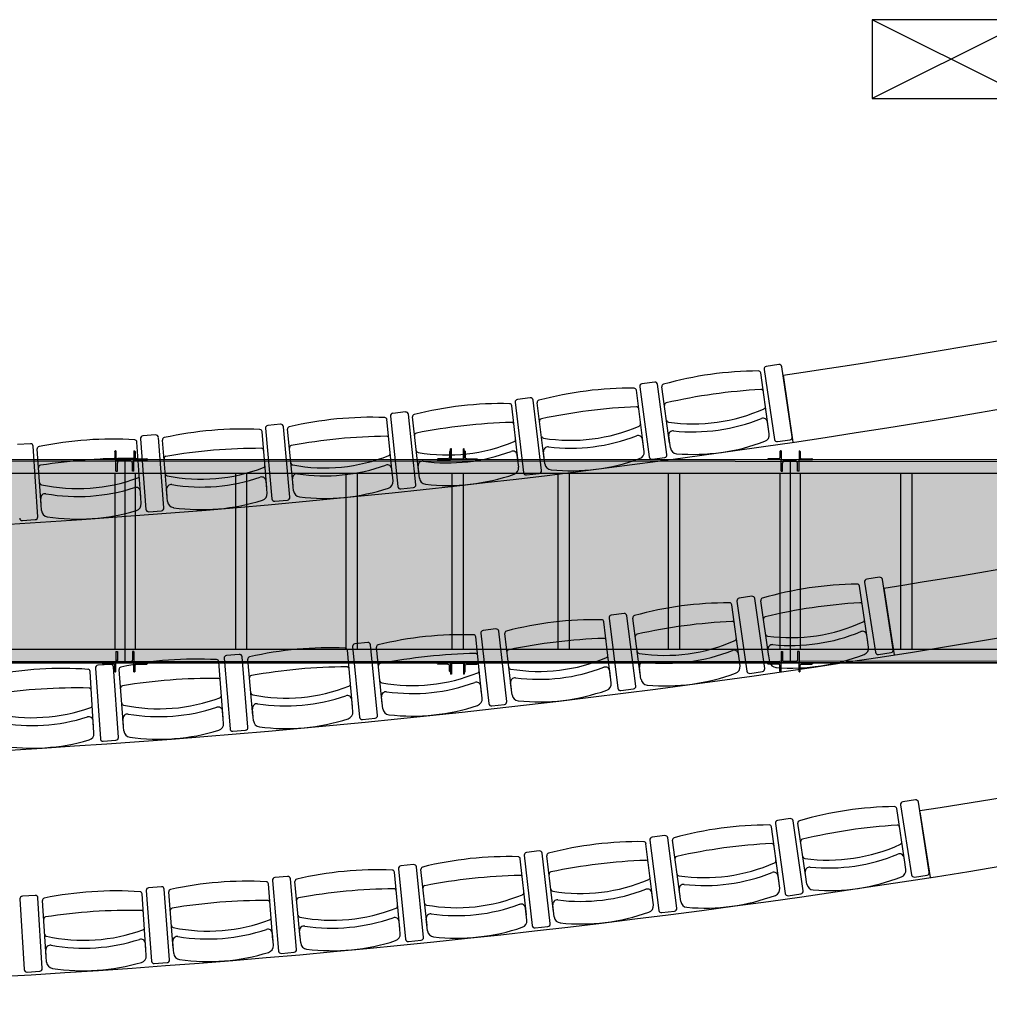
# Model space of a CAD drawing. Units: millimetres. Extents: x 178 to 96410, y -14547 to 37311.
# Drawn here: x 82887 to 87187, y 13589 to 17956 of the extents above; entities that cross this region are included whole.
import ezdxf

# ---------------------------------------------------------------- set-up
doc = ezdxf.new("R2010")
doc.units = ezdxf.units.MM
for name, color, linetype in [('AMG-Fort', 7, 'Continuous'), ('JONZAC. Plancher Haut - PLAN HAUT R+2', 251, 'Continuous'), ('PASSERELLES', 7, 'Continuous')]:
    doc.layers.add(name, color=color, linetype=linetype)

# ---------------------------------------------------------------- blocks, each defined once
blk = doc.blocks.new('2014-07-17 __ Scéno Théâtre R+1')
for p, q in [((-284.0107, 175.279), (-284.7107, 175.629)), ((-284.0107, 175.629), (-284.7107, 175.279)), ((-285.1237, 174.0999), (-285.18, 174.0916)), ((-285.0647, 173.7795), (-285.1106, 174.0902)), ((-285.1696, 173.8149), (-285.2044, 174.0629)), ((-285.1897, 174.0785), (-285.1438, 173.7678)), ((-285.105, 174.0522), (-285.0613, 173.7554)), ((-285.7411, 174.0016), (-285.6995, 173.6902)), ((-285.6747, 174.022), (-285.7312, 174.0145)), ((-285.6202, 173.7008), (-285.6618, 174.0121)), ((-285.6085, 173.7532), (-285.6433, 174.0012)), ((-285.7246, 173.7377), (-285.756, 173.9861)), ((-286.2806, 173.6682), (-286.3086, 173.9171)), ((-286.2934, 173.9323), (-286.2562, 173.6204)), ((-286.2268, 173.9519), (-286.2834, 173.9451)), ((-286.1768, 173.6298), (-286.214, 173.9418)), ((-286.1643, 173.6821), (-286.1957, 173.9306)), ((-286.8467, 173.8708), (-286.8139, 173.5583)), ((-286.7798, 173.8894), (-286.8365, 173.8834)), ((-286.7343, 173.5667), (-286.7672, 173.8791)), ((-287.3337, 173.8347), (-287.3904, 173.8295)), ((-286.8376, 173.6065), (-286.8621, 173.8558)), ((-286.7211, 173.6188), (-286.749, 173.8677)), ((-285.1663, 173.7919), (-285.1738, 173.8449)), ((-287.8882, 173.7877), (-287.945, 173.7833)), ((-287.3954, 173.5526), (-287.4163, 173.8022)), ((-287.4008, 173.817), (-287.3723, 173.5041)), ((-287.2926, 173.5114), (-287.3211, 173.8242)), ((-287.2787, 173.5633), (-287.3032, 173.8125)), ((-285.6052, 173.7302), (-285.6127, 173.7832)), ((-288.4433, 173.7484), (-288.5002, 173.7448)), ((-287.9539, 173.5065), (-287.9713, 173.7563)), ((-287.9556, 173.7709), (-287.9315, 173.4577)), ((-287.8517, 173.4638), (-287.8758, 173.777)), ((-287.837, 173.5155), (-287.858, 173.7651)), ((-285.7217, 173.7146), (-285.7284, 173.7678)), ((-285.1307, 173.758), (-285.0744, 173.7664)), ((-288.4114, 173.4241), (-288.4311, 173.7376)), ((-288.396, 173.4756), (-288.4135, 173.7254)), ((-286.278, 173.6451), (-286.284, 173.6983)), ((-286.1614, 173.659), (-286.1681, 173.7122)), ((-285.6866, 173.6803), (-285.6301, 173.6878)), ((-286.8353, 173.5834), (-286.8406, 173.6367)), ((-286.7185, 173.5957), (-286.7245, 173.6489)), ((-286.2434, 173.6103), (-286.1869, 173.617)), ((-287.3934, 173.5295), (-287.3979, 173.5828)), ((-287.2764, 173.5401), (-287.2817, 173.5934)), ((-287.9522, 173.4833), (-287.956, 173.5368)), ((-287.8351, 173.4924), (-287.8396, 173.5457)), ((-286.8012, 173.5481), (-286.7446, 173.554)), ((-288.3944, 173.4524), (-288.3981, 173.5058)), ((-287.3598, 173.4937), (-287.3031, 173.4988)), ((-287.9191, 173.4471), (-287.8623, 173.4515)), ((-288.479, 173.4083), (-288.4222, 173.4119)), ((-284.7438, 173.1344), (-284.6956, 172.824)), ((-284.6779, 173.1563), (-284.7342, 173.1476)), ((-284.6165, 172.8363), (-284.6647, 173.1467)), ((-284.7294, 172.8698), (-284.7661, 173.1175)), ((-284.6589, 173.1087), (-284.613, 172.8122)), ((-285.31, 173.0511), (-285.2661, 172.74)), ((-285.2438, 173.072), (-285.3002, 173.0641)), ((-285.1869, 172.7512), (-285.2307, 173.0622)), ((-285.1678, 172.8048), (-285.2045, 173.0525)), ((-285.2993, 172.7863), (-285.3325, 173.0345)), ((-285.8703, 172.7108), (-285.9, 172.9594)), ((-285.8773, 172.9757), (-285.8377, 172.664)), ((-285.8108, 172.9957), (-285.8673, 172.9886)), ((-285.7584, 172.6741), (-285.7979, 172.9857)), ((-285.7386, 172.7274), (-285.7718, 172.9757)), ((-286.3788, 172.9274), (-286.4354, 172.921)), ((-286.3309, 172.605), (-286.366, 172.9172)), ((-286.9477, 172.867), (-287.0044, 172.8614)), ((-286.4423, 172.6432), (-286.4685, 172.8923)), ((-286.4455, 172.9082), (-286.4104, 172.5961)), ((-286.3103, 172.6581), (-286.3401, 172.9067)), ((-284.726, 172.8468), (-284.7338, 172.8997)), ((-287.0152, 172.5838), (-287.0379, 172.8331)), ((-287.0147, 172.8488), (-286.984, 172.5361)), ((-286.9043, 172.544), (-286.9351, 172.8566)), ((-286.883, 172.5968), (-286.9093, 172.8458)), ((-285.1644, 172.7818), (-285.1722, 172.8348)), ((-284.6824, 172.8144), (-284.6261, 172.8231)), ((-287.5888, 172.5323), (-287.6081, 172.782)), ((-287.5847, 172.7973), (-287.5583, 172.4843)), ((-287.5174, 172.8145), (-287.5742, 172.8097)), ((-287.4786, 172.491), (-287.505, 172.804)), ((-287.4565, 172.5434), (-287.4793, 172.7928)), ((-285.2962, 172.7632), (-285.3033, 172.8163)), ((-288.1632, 172.4889), (-288.1789, 172.7388)), ((-288.1553, 172.7538), (-288.1333, 172.4404)), ((-288.0878, 172.7701), (-288.1446, 172.7661)), ((-288.0535, 172.446), (-288.0755, 172.7594)), ((-288.0307, 172.4982), (-288.05, 172.7479)), ((-285.8675, 172.6877), (-285.8739, 172.7408)), ((-285.7355, 172.7044), (-285.7426, 172.7575)), ((-285.2531, 172.7302), (-285.1967, 172.7381)), ((-286.4398, 172.6201), (-286.4454, 172.6734)), ((-286.3076, 172.635), (-286.3139, 172.6882)), ((-285.8249, 172.654), (-285.7684, 172.6612)), ((-287.013, 172.5606), (-287.0179, 172.6139)), ((-286.8806, 172.5736), (-286.8862, 172.6269)), ((-287.587, 172.5091), (-287.5912, 172.5625)), ((-287.4544, 172.5203), (-287.4593, 172.5736)), ((-286.3977, 172.5859), (-286.3411, 172.5923)), ((-288.1617, 172.4657), (-288.1651, 172.5191)), ((-288.0289, 172.475), (-288.0331, 172.5284)), ((-286.9714, 172.5258), (-286.9147, 172.5314)), ((-287.5459, 172.4737), (-287.4891, 172.4785)), ((-288.121, 172.4297), (-288.0642, 172.4337)), ((-284.5184, 172.1691), (-284.5747, 172.1603)), ((-284.5644, 171.8834), (-284.6012, 172.1311)), ((-284.5843, 172.1472), (-284.536, 171.8368)), ((-284.457, 171.8491), (-284.5053, 172.1595)), ((-285.0734, 172.0862), (-285.1298, 172.0782)), ((-284.4986, 172.1167), (-284.4534, 171.825)), ((-285.1232, 171.8012), (-285.1567, 172.0493)), ((-285.1396, 172.0652), (-285.0955, 171.7542)), ((-285.0163, 171.7654), (-285.0604, 172.0764)), ((-285.0028, 171.8182), (-285.0396, 172.0659)), ((-285.6295, 172.0108), (-285.686, 172.0035)), ((-285.5767, 171.6892), (-285.6166, 172.0008)), ((-285.6831, 171.7264), (-285.7133, 171.975)), ((-285.696, 171.9906), (-285.656, 171.679)), ((-285.5624, 171.7419), (-285.5959, 171.9901)), ((-286.2439, 171.6592), (-286.2708, 171.9082)), ((-286.2533, 171.9236), (-286.2175, 171.6115)), ((-286.1866, 171.9428), (-286.2431, 171.9363)), ((-286.138, 171.6206), (-286.1738, 171.9327)), ((-286.1231, 171.6731), (-286.1533, 171.9217)), ((-284.5609, 171.8604), (-284.5688, 171.9134)), ((-286.8114, 171.864), (-286.7799, 171.5514)), ((-286.7445, 171.8823), (-286.8011, 171.8766)), ((-286.7003, 171.5595), (-286.7318, 171.872)), ((-286.6846, 171.6117), (-286.7114, 171.8607)), ((-287.3031, 171.8293), (-287.3598, 171.8244)), ((-287.2633, 171.5059), (-287.2906, 171.8188)), ((-286.8056, 171.5995), (-286.8291, 171.8488)), ((-285.1201, 171.7781), (-285.1273, 171.8312)), ((-284.9993, 171.7952), (-285.0072, 171.8482)), ((-284.5229, 171.8271), (-284.4666, 171.8359)), ((-287.8624, 171.7838), (-287.9192, 171.7796)), ((-287.3681, 171.5474), (-287.3882, 171.797)), ((-287.3703, 171.8119), (-287.343, 171.4989)), ((-287.2469, 171.558), (-287.2704, 171.8073)), ((-288.49, 171.7302), (-288.471, 171.4166)), ((-288.4223, 171.7458), (-288.4792, 171.7424)), ((-288.3912, 171.4215), (-288.4101, 171.735)), ((-287.9312, 171.5028), (-287.948, 171.7526)), ((-287.9299, 171.7673), (-287.9067, 171.454)), ((-287.8269, 171.4599), (-287.8501, 171.7732)), ((-287.8099, 171.5117), (-287.83, 171.7614)), ((-285.6803, 171.7033), (-285.6867, 171.7565)), ((-285.5593, 171.7188), (-285.5665, 171.7719)), ((-285.0825, 171.7443), (-285.0261, 171.7523)), ((-288.3734, 171.4731), (-288.3902, 171.7229)), ((-286.2415, 171.6361), (-286.2472, 171.6893)), ((-286.1203, 171.65), (-286.1267, 171.7031)), ((-285.6431, 171.6691), (-285.5867, 171.6763)), ((-286.8035, 171.5764), (-286.8085, 171.6297)), ((-286.6821, 171.5886), (-286.6879, 171.6419)), ((-286.2048, 171.6013), (-286.1482, 171.6078)), ((-287.3662, 171.5242), (-287.3705, 171.5776)), ((-287.2447, 171.5348), (-287.2498, 171.5881)), ((-287.9296, 171.4796), (-287.9332, 171.533)), ((-287.808, 171.4886), (-287.8123, 171.5419)), ((-286.7672, 171.5411), (-286.7106, 171.5468)), ((-288.3719, 171.4499), (-288.3755, 171.5033)), ((-287.3305, 171.4885), (-287.2737, 171.4934)), ((-287.8944, 171.4434), (-287.8376, 171.4475)), ((-288.4588, 171.4058), (-288.402, 171.4093))]:
    blk.add_line(p, q)
at = {"elevation": 0}
blk.add_lwpolyline([(-284.0107, 175.629), (-284.7107, 175.629), (-284.7107, 175.279), (-284.0107, 175.279), (-284.0107, 175.629)], close=True, dxfattribs=at)
for centre, radius, start, end in [((-290.9746, 213.5033), 39.8854, 278.46247, 282.56244), ((-290.9746, 213.5033), 40.1854, 257.37792, 282.62198), ((-285.1783, 174.0802), 0.0115, 98.3977, 188.4054), ((-285.122, 174.0885), 0.0115, 8.4054, 98.4054), ((-285.2063, 172.485), 1.5865, 90.2927, 105.7169), ((-285.2143, 174.0615), 0.01, 8.0048, 90.5927), ((-285.7296, 174.0031), 0.0115, 97.5973, 187.6049), ((-285.6732, 174.0106), 0.0115, 7.6049, 97.6049), ((-285.6334, 174.0026), 0.01, 105.417, 188.0048), ((-285.7799, 172.4084), 1.5865, 89.4922, 104.9165), ((-285.7659, 173.9849), 0.01, 7.2043, 89.7922), ((-285.0661, 171.4878), 2.5049, 93.1401, 102.8695), ((-285.2027, 173.979), 0.01, 8.0048, 93.3301), ((-286.3546, 172.3399), 1.5865, 88.6918, 104.116), ((-286.3185, 173.916), 0.01, 6.4039, 88.9917), ((-286.282, 173.9337), 0.0115, 96.7968, 186.8044), ((-286.2255, 173.9404), 0.0115, 6.8044, 96.8044), ((-286.1858, 173.9318), 0.01, 104.6165, 187.2043), ((-285.6218, 173.9201), 0.01, 102.6795, 188.0048), ((-285.1935, 173.9133), 0.01, 293.5906, 8.0048), ((-286.8352, 173.872), 0.0115, 95.9963, 186.004), ((-286.7786, 173.8779), 0.0115, 6.004, 96.004), ((-286.7391, 173.8688), 0.01, 103.816, 186.4039), ((-285.6537, 171.4094), 2.5049, 92.3396, 102.0691), ((-285.7555, 173.9023), 0.01, 7.2043, 92.5296), ((-285.5044, 174.6044), 0.7679, 261.7991, 294.2105), ((-287.3893, 173.818), 0.0115, 95.1959, 185.2035), ((-287.3326, 173.8232), 0.0115, 5.2035, 95.2035), ((-286.9301, 172.2794), 1.5865, 87.8913, 103.3155), ((-286.872, 173.8548), 0.01, 5.6034, 88.1913), ((-286.2422, 171.3392), 2.5049, 91.5392, 101.2686), ((-286.3092, 173.8332), 0.01, 6.4039, 91.7292), ((-286.1754, 173.8492), 0.01, 101.8791, 187.2043), ((-286.0483, 174.5318), 0.7679, 260.9986, 293.4101), ((-285.7471, 173.8364), 0.01, 292.7901, 7.2043), ((-285.6126, 173.8543), 0.01, 188.0048, 262.419), ((-285.5051, 174.6097), 0.8084, 263.905, 292.1046), ((-285.1936, 173.8421), 0.02, 8.0048, 111.5163), ((-287.9441, 173.7718), 0.0115, 94.3954, 184.403), ((-287.8873, 173.7762), 0.0115, 4.403, 94.4031), ((-287.5064, 172.2269), 1.5865, 87.0908, 102.5151), ((-287.4263, 173.8013), 0.01, 4.8029, 87.3908), ((-287.2932, 173.8135), 0.01, 103.0156, 185.6034), ((-286.8317, 171.2772), 2.5049, 90.7387, 100.4681), ((-286.8639, 173.7719), 0.01, 5.6034, 90.9287), ((-286.7298, 173.786), 0.01, 101.0786, 186.4039), ((-286.167, 173.7833), 0.01, 187.2043, 261.6186), ((-286.049, 174.5371), 0.8084, 263.1045, 291.3042), ((-285.7482, 173.7652), 0.02, 7.2043, 110.7159), ((-285.5929, 173.786), 0.02, 84.4933, 188.0048), ((-285.196, 173.7877), 0.03, 290.1734, 8.0048), ((-288.4426, 173.7369), 0.0115, 3.6026, 93.6026), ((-288.0834, 172.1825), 1.5865, 86.2904, 101.7146), ((-287.9813, 173.7556), 0.01, 4.0025, 86.5903), ((-287.8481, 173.7659), 0.01, 102.2151, 184.8029), ((-287.2851, 173.7306), 0.01, 100.2781, 185.6034), ((-286.5933, 174.4668), 0.7679, 260.1982, 292.6096), ((-286.3018, 173.7672), 0.01, 291.9897, 6.4039), ((-285.504, 174.602), 0.9006, 265.3081, 290.7015), ((-285.1324, 173.7694), 0.0115, 188.4054, 278.4135), ((-285.0761, 173.7778), 0.0115, 278.3972, 8.4054), ((-288.4035, 173.7261), 0.01, 101.4146, 184.0025), ((-287.4221, 171.2234), 2.5049, 89.9382, 99.6677), ((-287.4193, 173.7184), 0.01, 4.8029, 90.1282), ((-287.139, 174.4094), 0.7679, 259.3977, 291.8091), ((-286.8574, 173.7058), 0.01, 291.1892, 5.6034), ((-286.7224, 173.72), 0.01, 186.4039, 260.8181), ((-286.5939, 174.4721), 0.8084, 262.3041, 290.5037), ((-286.3039, 173.6961), 0.02, 6.4039, 109.9154), ((-286.1483, 173.7147), 0.02, 83.6928, 187.2043), ((-285.7514, 173.7109), 0.03, 289.3729, 7.2043), ((-285.6316, 173.6992), 0.0115, 277.5968, 7.6049), ((-285.5755, 173.7343), 0.03, 188.0048, 265.8362), ((-288.3977, 173.643), 0.01, 98.6772, 184.0025), ((-288.0131, 171.1779), 2.5049, 89.1378, 98.8672), ((-287.9755, 173.6726), 0.01, 4.0025, 89.3278), ((-287.8411, 173.6829), 0.01, 99.4777, 184.8029), ((-287.4138, 173.6522), 0.01, 290.3887, 4.8029), ((-287.2786, 173.6645), 0.01, 185.6034, 260.0176), ((-287.1396, 174.4147), 0.8084, 261.5036, 289.7032), ((-286.8605, 173.6347), 0.02, 5.6034, 109.1149), ((-286.7046, 173.6511), 0.02, 82.8924, 186.4039), ((-286.1316, 173.6628), 0.03, 187.2043, 265.0357), ((-286.048, 174.5293), 0.9006, 264.5076, 289.9011), ((-285.6881, 173.6917), 0.0115, 187.6049, 277.6131), ((-287.8355, 173.6167), 0.01, 184.8029, 259.2172), ((-287.6856, 174.3596), 0.7679, 258.5972, 291.0087), ((-287.2618, 173.5954), 0.02, 82.0919, 185.6034), ((-286.593, 174.4643), 0.9006, 263.7072, 289.1006), ((-286.3079, 173.6418), 0.03, 288.5725, 6.4039), ((-286.2448, 173.6217), 0.0115, 186.8044, 276.8126), ((-286.1882, 173.6285), 0.0115, 276.7963, 6.8044), ((-290.9746, 213.5033), 40.8854, 278.88632, 282.75747), ((-288.3931, 173.5768), 0.01, 184.0025, 258.4167), ((-288.2327, 174.3175), 0.7679, 257.7968, 290.2082), ((-287.9709, 173.6063), 0.01, 289.5883, 4.0025), ((-287.8197, 173.5474), 0.02, 81.2914, 184.8029), ((-287.686, 174.365), 0.8084, 260.7031, 288.9028), ((-287.4178, 173.5812), 0.02, 4.8029, 108.3145), ((-286.8652, 173.5805), 0.03, 287.772, 5.6034), ((-286.7458, 173.5655), 0.0115, 275.9958, 6.004), ((-286.6887, 173.599), 0.03, 186.4039, 264.2353), ((-288.3782, 173.5072), 0.02, 80.491, 184.0025), ((-288.2331, 174.3228), 0.8084, 259.9027, 288.1023), ((-287.9759, 173.5354), 0.02, 4.0025, 107.514), ((-287.4233, 173.527), 0.03, 286.9715, 4.8029), ((-287.2466, 173.543), 0.03, 185.6034, 263.4348), ((-287.1388, 174.4069), 0.9006, 262.9067, 288.3001), ((-286.8024, 173.5596), 0.0115, 186.004, 276.0121), ((-287.9822, 173.4812), 0.03, 286.1711, 4.0025), ((-287.8052, 173.4949), 0.03, 184.8029, 262.6343), ((-287.6854, 174.3571), 0.9006, 262.1062, 287.4997), ((-287.3608, 173.5052), 0.0115, 185.2035, 275.2117), ((-287.3041, 173.5103), 0.0115, 275.1954, 5.2035), ((-288.3644, 173.4545), 0.03, 184.0025, 261.8339), ((-288.2326, 174.315), 0.9006, 261.3058, 286.6992), ((-287.92, 173.4586), 0.0115, 184.4031, 274.4112), ((-287.8632, 173.463), 0.0115, 274.3949, 4.403), ((-288.4797, 173.4198), 0.0115, 183.6026, 273.6108), ((-288.4229, 173.4234), 0.0115, 273.5944, 3.6026), ((-290.9746, 213.5033), 41.1854, 257.18453, 282.81412), ((-284.7324, 173.1362), 0.0115, 98.823, 188.8306), ((-284.6761, 173.1449), 0.0115, 8.8306, 98.8306), ((-284.7563, 171.5396), 1.5865, 90.7168, 106.141), ((-284.776, 173.116), 0.01, 8.4289, 91.0168), ((-285.3448, 171.4566), 1.5865, 89.9141, 105.3383), ((-285.3424, 173.0331), 0.01, 7.6262, 90.214), ((-285.2985, 173.0527), 0.0115, 98.0202, 188.0279), ((-285.2422, 173.0606), 0.0115, 8.0279, 98.0279), ((-285.1946, 173.054), 0.01, 105.8411, 188.4289), ((-284.6087, 170.5435), 2.5049, 93.5642, 103.2936), ((-284.7638, 173.0336), 0.01, 8.4289, 93.7542), ((-285.9344, 171.3819), 1.5865, 89.1113, 104.5356), ((-285.9099, 172.9582), 0.01, 6.8234, 89.4113), ((-285.8658, 172.9771), 0.0115, 97.2175, 187.2252), ((-285.8093, 172.9843), 0.0115, 7.2252, 97.2252), ((-285.7619, 172.977), 0.01, 105.0383, 187.6262), ((-285.2112, 170.4586), 2.5049, 92.7615, 102.4909), ((-285.3313, 172.9506), 0.01, 7.6262, 92.9515), ((-285.1824, 172.9716), 0.01, 103.1037, 188.4289), ((-285.07, 173.6568), 0.7679, 262.2232, 294.6347), ((-284.754, 172.9679), 0.01, 294.0147, 8.4289), ((-286.4341, 172.9095), 0.0115, 96.4147, 186.4224), ((-286.3775, 172.9159), 0.0115, 6.4224, 96.4224), ((-286.3302, 172.9079), 0.01, 104.2356, 186.8234), ((-285.0708, 173.6621), 0.8084, 264.3291, 292.5288), ((-284.7536, 172.8968), 0.02, 8.4289, 111.9404), ((-286.9466, 172.8555), 0.0115, 5.6197, 95.6197), ((-286.5251, 171.3154), 1.5865, 88.3086, 103.7328), ((-286.4785, 172.8912), 0.01, 6.0207, 88.6086), ((-285.8148, 170.382), 2.5049, 91.9587, 101.6881), ((-285.9, 172.8755), 0.01, 6.8234, 92.1487), ((-285.7508, 172.8944), 0.01, 102.3009, 187.6262), ((-285.6288, 173.578), 0.7679, 261.4205, 293.8319), ((-285.3225, 172.8848), 0.01, 293.212, 7.6262), ((-285.1727, 172.9059), 0.01, 188.4289, 262.8432), ((-287.1165, 171.2572), 1.5865, 87.5058, 102.9301), ((-287.0479, 172.8322), 0.01, 5.218, 87.8058), ((-287.0032, 172.8499), 0.0115, 95.612, 185.6197), ((-286.8994, 172.8468), 0.01, 103.4328, 186.0207), ((-286.3203, 172.8252), 0.01, 101.4982, 186.8234), ((-285.742, 172.8286), 0.01, 187.6262, 262.0404), ((-285.6296, 173.5833), 0.8084, 263.5264, 291.726), ((-285.3231, 172.8136), 0.02, 7.6262, 111.1377), ((-285.1525, 172.8377), 0.02, 84.9174, 188.4289), ((-284.7556, 172.8424), 0.03, 290.5975, 8.4289), ((-284.6842, 172.8258), 0.0115, 188.8306, 278.8388), ((-284.6279, 172.8345), 0.0115, 278.8225, 8.8306), ((-287.7088, 171.2073), 1.5865, 86.7031, 102.1273), ((-287.6181, 172.7812), 0.01, 4.4152, 87.0031), ((-287.5732, 172.7982), 0.0115, 94.8093, 184.8169), ((-287.5165, 172.803), 0.0115, 4.8169, 94.8169), ((-287.4694, 172.7937), 0.01, 102.6301, 185.218), ((-286.4194, 170.314), 2.5049, 91.156, 100.8854), ((-286.4697, 172.8084), 0.01, 6.0207, 91.346), ((-286.1887, 173.507), 0.7679, 260.6177, 293.0292), ((-285.8921, 172.8096), 0.01, 292.4092, 6.8234), ((-285.7228, 172.7601), 0.02, 84.1147, 187.6262), ((-285.1347, 172.7862), 0.03, 188.4289, 266.2603), ((-285.0697, 173.6543), 0.9006, 265.7322, 291.1257), ((-288.3017, 171.1657), 1.5865, 85.9004, 101.3246), ((-288.1889, 172.7382), 0.01, 3.6125, 86.2003), ((-288.1438, 172.7546), 0.0115, 94.0065, 184.0142), ((-288.087, 172.7586), 0.0115, 4.0142, 94.0142), ((-288.04, 172.7486), 0.01, 101.8274, 184.4152), ((-287.025, 170.2544), 2.5049, 90.3533, 100.0827), ((-287.0403, 172.7493), 0.01, 5.218, 90.5432), ((-286.8906, 172.764), 0.01, 100.6954, 186.0207), ((-286.4628, 172.7423), 0.01, 291.6065, 6.0207), ((-286.3124, 172.7593), 0.01, 186.8234, 261.2377), ((-286.1894, 173.5123), 0.8084, 262.7236, 290.9233), ((-285.8937, 172.7385), 0.02, 6.8234, 110.335), ((-285.3259, 172.7592), 0.03, 289.7948, 7.6262), ((-285.2547, 172.7416), 0.0115, 188.0279, 278.0361), ((-285.1983, 172.7496), 0.0115, 278.0197, 8.0279), ((-287.6313, 170.2033), 2.5049, 89.5505, 99.2799), ((-287.6117, 172.6982), 0.01, 4.4152, 89.7405), ((-287.4618, 172.7108), 0.01, 99.8927, 185.218), ((-286.8837, 172.698), 0.01, 186.0207, 260.4349), ((-286.7495, 173.4439), 0.7679, 259.815, 292.2264), ((-286.4653, 172.6713), 0.02, 6.0207, 109.5322), ((-286.2941, 172.6906), 0.02, 83.3119, 186.8234), ((-285.7057, 172.7084), 0.03, 187.6262, 265.4576), ((-285.6285, 173.5755), 0.9006, 264.9295, 290.3229), ((-288.2382, 170.1607), 2.5049, 88.7478, 98.4772), ((-288.1837, 172.6551), 0.01, 3.6125, 88.9378), ((-288.0336, 172.6656), 0.01, 99.0899, 184.4152), ((-287.3112, 173.3886), 0.7679, 259.0122, 291.4237), ((-287.0343, 172.6831), 0.01, 290.8037, 5.218), ((-286.8663, 172.629), 0.02, 82.5092, 186.0207), ((-286.7501, 173.4492), 0.8084, 261.9209, 290.1205), ((-286.1884, 173.5045), 0.9006, 264.1267, 289.5202), ((-285.8973, 172.6841), 0.03, 288.992, 6.8234), ((-285.8263, 172.6655), 0.0115, 187.2252, 277.2333), ((-285.7698, 172.6726), 0.0115, 277.217, 7.2252), ((-290.9746, 213.5033), 41.8854, 278.89329, 282.94311), ((-287.8736, 173.3412), 0.7679, 258.2095, 290.6209), ((-287.6066, 172.6319), 0.01, 290.001, 4.4152), ((-287.4557, 172.6446), 0.01, 185.218, 259.6322), ((-287.3117, 173.394), 0.8084, 261.1181, 289.3178), ((-287.0378, 172.6121), 0.02, 5.218, 108.7295), ((-286.4697, 172.617), 0.03, 288.1893, 6.0207), ((-286.3424, 172.6037), 0.0115, 276.4142, 6.4224), ((-286.2778, 172.6386), 0.03, 186.8234, 264.6548), ((-288.4365, 173.3017), 0.7679, 257.4068, 289.8182), ((-288.1795, 172.5888), 0.01, 289.1983, 3.6125), ((-288.0285, 172.5994), 0.01, 184.4152, 258.8294), ((-287.874, 173.3466), 0.8084, 260.3154, 288.5151), ((-287.6111, 172.561), 0.02, 4.4152, 107.9267), ((-287.4394, 172.5754), 0.02, 81.7064, 185.218), ((-287.0429, 172.5579), 0.03, 287.3866, 5.218), ((-286.8508, 172.5768), 0.03, 186.0207, 263.8521), ((-286.7493, 173.4414), 0.9006, 263.324, 288.7174), ((-286.3989, 172.5974), 0.0115, 186.4224, 276.4306), ((-288.4369, 173.3071), 0.8084, 259.5127, 287.7123), ((-288.185, 172.5179), 0.02, 3.6125, 107.124), ((-288.0131, 172.5299), 0.02, 80.9037, 184.4152), ((-287.4246, 172.523), 0.03, 185.218, 263.0494), ((-287.311, 173.3861), 0.9006, 262.5212, 287.9147), ((-286.9725, 172.5373), 0.0115, 185.6197, 275.6278), ((-286.9158, 172.5428), 0.0115, 275.6115, 5.6197), ((-287.999, 172.4773), 0.03, 184.4152, 262.2466), ((-287.8734, 173.3387), 0.9006, 261.7185, 287.1119), ((-287.6169, 172.5068), 0.03, 286.5838, 4.4152), ((-287.5468, 172.4852), 0.0115, 184.8169, 274.8251), ((-287.4901, 172.49), 0.0115, 274.8088, 4.8169), ((-288.4364, 173.2992), 0.9006, 260.9158, 286.3092), ((-288.1916, 172.4638), 0.03, 285.7811, 3.6125), ((-288.1218, 172.4412), 0.0115, 184.0142, 274.0224), ((-288.065, 172.4452), 0.0115, 274.006, 4.0142), ((-290.9746, 213.5033), 42.1854, 257.00039, 282.99707), ((-284.5166, 172.1577), 0.0115, 8.8389, 98.8389), ((-284.5907, 170.5533), 1.5865, 90.7422, 106.1664), ((-284.6111, 172.1296), 0.01, 8.4543, 91.0421), ((-284.5729, 172.1489), 0.0115, 98.8312, 188.8389), ((-285.0718, 172.0748), 0.0115, 8.0703, 98.0703), ((-285.1674, 170.4715), 1.5865, 89.9736, 105.3979), ((-285.1666, 172.048), 0.01, 7.6857, 90.2736), ((-285.1282, 172.0668), 0.0115, 98.0627, 188.0703), ((-285.0297, 172.0674), 0.01, 105.8664, 188.4543), ((-284.4427, 169.5572), 2.5049, 93.5896, 103.319), ((-284.5988, 172.0473), 0.01, 8.4543, 93.7796), ((-285.6845, 171.9921), 0.0115, 97.2941, 187.3018), ((-285.628, 171.9993), 0.0115, 7.3018, 97.3018), ((-285.586, 171.9914), 0.01, 105.0979, 187.6857), ((-285.0174, 171.985), 0.01, 103.129, 188.4543), ((-285.7451, 170.3975), 1.5865, 89.2051, 104.6293), ((-285.7232, 171.9738), 0.01, 6.9172, 89.505), ((-285.0327, 169.4736), 2.5049, 92.821, 102.5504), ((-285.1555, 171.9655), 0.01, 7.6857, 93.011), ((-284.9054, 172.6702), 0.7679, 262.2486, 294.66), ((-284.5891, 171.9816), 0.01, 294.0401, 8.4543), ((-286.3238, 170.3312), 1.5865, 88.4365, 103.8607), ((-286.2807, 171.9071), 0.01, 6.1486, 88.7365), ((-286.2418, 171.9249), 0.0115, 96.5256, 186.5332), ((-286.1852, 171.9314), 0.0115, 6.5332, 96.5332), ((-286.1433, 171.9229), 0.01, 104.3293, 186.9172), ((-285.5749, 171.9089), 0.01, 102.3605, 187.6857), ((-285.0077, 171.9193), 0.01, 188.4543, 262.8685), ((-284.9061, 172.6756), 0.8084, 264.3545, 292.5541), ((-284.5886, 171.9104), 0.02, 8.4543, 111.9658), ((-286.7999, 171.8651), 0.0115, 95.757, 185.7647), ((-286.7433, 171.8709), 0.0115, 5.7647, 95.7647), ((-286.7015, 171.8618), 0.01, 103.5608, 186.1486), ((-285.6238, 169.3978), 2.5049, 92.0525, 101.7819), ((-285.7132, 171.8912), 0.01, 6.9172, 92.2425), ((-285.4536, 172.5925), 0.7679, 261.48, 293.8915), ((-285.1466, 171.8996), 0.01, 293.2715, 7.6857), ((-284.9874, 171.8512), 0.02, 84.9428, 188.4543), ((-287.3588, 171.8129), 0.0115, 94.9884, 184.9961), ((-287.3021, 171.8178), 0.0115, 4.9961, 94.9961), ((-287.2604, 171.8082), 0.01, 102.7922, 185.3801), ((-286.9033, 170.2727), 1.5865, 87.6679, 103.0922), ((-286.8391, 171.8479), 0.01, 5.3801, 87.9679), ((-286.2159, 169.33), 2.5049, 91.2839, 101.0133), ((-286.2718, 171.8243), 0.01, 6.1486, 91.4739), ((-286.1333, 171.8402), 0.01, 101.5919, 186.9172), ((-285.7052, 171.8252), 0.01, 292.503, 6.9172), ((-285.566, 171.843), 0.01, 187.6857, 262.1), ((-285.4543, 172.5978), 0.8084, 263.5859, 291.7856), ((-285.1471, 171.8285), 0.02, 7.6857, 111.1972), ((-284.905, 172.6678), 0.9006, 265.7576, 291.151), ((-284.5906, 171.856), 0.03, 290.6229, 8.4543), ((-284.5246, 171.8385), 0.0115, 188.8389, 278.8471), ((-284.4684, 171.8473), 0.0115, 278.8307, 8.8389), ((-287.9184, 171.7681), 0.0115, 94.2199, 184.2276), ((-287.8616, 171.7723), 0.0115, 4.2276, 94.2276), ((-287.4835, 170.222), 1.5865, 86.8994, 102.3236), ((-287.3982, 171.7962), 0.01, 4.6115, 87.1994), ((-286.8089, 169.2702), 2.5049, 90.5154, 100.2448), ((-286.8313, 171.765), 0.01, 5.3801, 90.7053), ((-286.6926, 171.779), 0.01, 100.8233, 186.1486), ((-286.0029, 172.5221), 0.7679, 260.7114, 293.1229), ((-285.7066, 171.7541), 0.02, 6.9172, 110.4287), ((-285.5467, 171.7746), 0.02, 84.1742, 187.6857), ((-285.1498, 171.7741), 0.03, 289.8543, 7.6857), ((-284.9697, 171.7997), 0.03, 188.4543, 266.2857), ((-288.4785, 171.7309), 0.0115, 93.4513, 183.459), ((-288.4216, 171.7343), 0.0115, 3.459, 93.459), ((-288.3802, 171.7236), 0.01, 101.2551, 183.8429), ((-288.0644, 170.1791), 1.5865, 86.1308, 101.5551), ((-287.958, 171.752), 0.01, 3.8429, 86.4308), ((-287.8201, 171.7622), 0.01, 102.0236, 184.6115), ((-287.2526, 171.7253), 0.01, 100.0548, 185.3801), ((-286.553, 172.4591), 0.7679, 259.9429, 292.3543), ((-286.2647, 171.7583), 0.01, 291.7344, 6.1486), ((-286.1253, 171.7742), 0.01, 186.9172, 261.3314), ((-286.0035, 172.5275), 0.8084, 262.8173, 291.017), ((-285.4533, 172.5901), 0.9006, 264.989, 290.3825), ((-285.0841, 171.7558), 0.0115, 188.0703, 278.0785), ((-285.0277, 171.7638), 0.0115, 278.0622, 8.0703), ((-287.8134, 171.6791), 0.01, 99.2862, 184.6115), ((-287.4026, 169.2183), 2.5049, 89.7468, 99.4762), ((-287.3915, 171.7132), 0.01, 4.6115, 89.9368), ((-287.104, 172.4035), 0.7679, 259.1743, 291.5858), ((-286.825, 171.6989), 0.01, 290.9658, 5.3801), ((-286.6855, 171.7129), 0.01, 186.1486, 260.5628), ((-286.5536, 172.4645), 0.8084, 262.0488, 290.2484), ((-286.2671, 171.6872), 0.02, 6.1486, 109.6601), ((-286.1069, 171.7055), 0.02, 83.4057, 186.9172), ((-285.7101, 171.6997), 0.03, 289.0858, 6.9172), ((-285.5881, 171.6877), 0.0115, 277.2936, 7.3018), ((-285.5296, 171.7229), 0.03, 187.6857, 265.5171), ((-288.3746, 171.6405), 0.01, 98.5177, 183.8429), ((-287.9969, 169.1743), 2.5049, 88.9782, 98.7076), ((-287.9524, 171.6689), 0.01, 3.8429, 89.1682), ((-287.3862, 171.647), 0.01, 290.1973, 4.6115), ((-287.2464, 171.6592), 0.01, 185.3801, 259.7943), ((-287.1045, 172.4089), 0.8084, 261.2802, 289.4799), ((-286.8284, 171.6278), 0.02, 5.3801, 108.8916), ((-286.668, 171.644), 0.02, 82.6371, 186.1486), ((-286.0905, 171.6536), 0.03, 186.9172, 264.7486), ((-286.0026, 172.5197), 0.9006, 264.2204, 289.6139), ((-285.6446, 171.6805), 0.0115, 187.3018, 277.31), ((-287.9479, 171.6026), 0.01, 289.4287, 3.8429), ((-287.808, 171.6129), 0.01, 184.6115, 259.0257), ((-287.6556, 172.3553), 0.7679, 258.4058, 290.8172), ((-287.2298, 171.59), 0.02, 81.8685, 185.3801), ((-286.5528, 172.4567), 0.9006, 263.4519, 288.8453), ((-286.2713, 171.6329), 0.03, 288.3172, 6.1486), ((-286.2061, 171.6128), 0.0115, 186.5332, 276.5414), ((-286.1495, 171.6193), 0.0115, 276.5251, 6.5332), ((-288.3702, 171.5742), 0.01, 183.8429, 258.2572), ((-288.2078, 172.3145), 0.7679, 257.6372, 290.0487), ((-287.7924, 171.5436), 0.02, 81.1, 184.6115), ((-287.656, 172.3607), 0.8084, 260.5117, 288.7113), ((-287.3905, 171.576), 0.02, 4.6115, 108.123), ((-286.8333, 171.5736), 0.03, 287.5487, 5.3801), ((-286.7117, 171.5583), 0.0115, 275.7565, 5.7647), ((-286.6523, 171.5918), 0.03, 186.1486, 263.98), ((-288.3555, 171.5046), 0.02, 80.3314, 183.8429), ((-288.2082, 172.3199), 0.8084, 259.7431, 287.9428), ((-287.9532, 171.5317), 0.02, 3.8429, 107.3545), ((-287.3961, 171.5218), 0.03, 286.7801, 4.6115), ((-287.2149, 171.5376), 0.03, 185.3801, 263.2115), ((-287.1037, 172.4011), 0.9006, 262.6833, 288.0768), ((-286.7684, 171.5526), 0.0115, 185.7647, 275.7728), ((-287.9596, 171.4776), 0.03, 286.0115, 3.8429), ((-287.7781, 171.491), 0.03, 184.6115, 262.4429), ((-287.6554, 172.3528), 0.9006, 261.9148, 287.3082), ((-287.3315, 171.4999), 0.0115, 184.9961, 275.0043), ((-287.2748, 171.5049), 0.0115, 274.9879, 4.9961), ((-290.9746, 213.5033), 43.1854, 256.82486, 283.17148), ((-288.3419, 171.4519), 0.03, 183.8429, 261.6743), ((-288.2077, 172.312), 0.9006, 261.1462, 286.5397), ((-287.8952, 171.4549), 0.0115, 184.2276, 274.2357), ((-287.8384, 171.4591), 0.0115, 274.2194, 4.2276), ((-288.4595, 171.4173), 0.0115, 183.459, 273.4672), ((-288.4027, 171.4208), 0.0115, 273.4508, 3.459)]:
    blk.add_arc(centre, radius, start, end)
blk = doc.blocks.new('FOND DE PLAN')
at = {"layer": 'JONZAC. Plancher Haut - PLAN HAUT R+2'}
blk.add_blockref('2014-07-17 __ Scéno Théâtre R+1', (4698.156, -1160.1004), dxfattribs=at)
blk = doc.blocks.new('L60-40-5')
for p, q in [((0, 40), (2, 40)), ((0, 40), (0, 0)), ((0, 0), (60, 0)), ((5, 37), (5, 11)), ((11, 5), (57, 5)), ((60, 2), (60, 0))]:
    blk.add_line(p, q)
for centre, radius, start, end in [((2, 37), 3, 0, 90), ((11, 11), 6, 180, 270), ((57, 2), 3, 360, 90)]:
    blk.add_arc(centre, radius, start, end)
blk = doc.blocks.new('UPE80')
for p, q in [((0, 80), (0, 40)), ((50, 80), (0, 80)), ((4, 63), (4, 40)), ((50, 73), (14, 73)), ((50, 80), (50, 73)), ((0, 0), (0, 40)), ((50, 0), (0, 0)), ((4, 17), (4, 40)), ((50, 7), (14, 7)), ((50, 0), (50, 7))]:
    blk.add_line(p, q)
for centre, start, end in [((14, 63), 90, 180), ((14, 17), 180, 270)]:
    blk.add_arc(centre, 10, start, end)
blk = doc.blocks.new('L60x40x5')
for p, q in [((0, 60), (0, 0)), ((1.5, 60), (0, 60)), ((5, 12), (5, 56.5)), ((0, 0), (40, 0)), ((36.5, 5), (12, 5)), ((40, 0), (40, 1.5))]:
    blk.add_line(p, q)
for centre, radius, start, end in [((1.5, 56.5), 3.5, 0, 90), ((12, 12), 7, 180, 270), ((36.5, 1.5), 3.5, 0, 90)]:
    blk.add_arc(centre, radius, start, end)
blk = doc.blocks.new('A$C4B523A4D')
for p, q in [((60, 9.6), (60, 55.6)), ((60, 55.6), (63, 55.6)), ((63, 9.6), (63, 55.6)), ((117, 9.6), (117, 55.6)), ((117, 55.6), (120, 55.6)), ((120, 9.6), (120, 55.6)), ((64, 8.6), (116, 8.6)), ((64, 5.6), (116, 5.6))]:
    blk.add_line(p, q)
for centre, radius, start, end in [((64, 9.6), 4, 180, 270), ((64, 9.6), 1, 180, 270), ((116, 9.6), 1, 270, 0), ((116, 9.6), 4, 270, 0)]:
    blk.add_arc(centre, radius, start, end)
at = {"rotation": 90}
blk.add_blockref('L60x40x5', (60, 5.6), dxfattribs=at)
at = {"xscale": -0.9999999999999999, "rotation": 270}
blk.add_blockref('L60x40x5', (120, 5.6), dxfattribs=at)

msp = doc.modelspace()

# ---------------------------------------------------------------- hatches: boundary and pattern name
at = {"true_color": 0x636466}
h = msp.add_hatch(dxfattribs=at)
h.set_pattern_fill('ANGLE', color=251, scale=5)
h.set_pattern_definition([(0, (-2507772.67, -1706838.843), (0, 34.925), [25.4, -9.525]), (90, (-2507772.67, -1706838.843), (-34.925, 2e-15), [25.4, -9.525])])
h.paths.add_polyline_path([(73032.9, 16825.2), (71445.4, 12308), (71445.4, 7395.6), (90596.7, 7395.6), (90596.7, 6495.6), (70230.4, 6495.6), (70230.4, 7395.6), (70545.4, 7395.6), (70545.4, 12461.5), (72183.9, 17123.6)])
h.paths.add_polyline_path([(89389.3, 15996.2), (89717, 15110.4), (72427.8, 15103.2), (72744.1, 16003.2)], flags=17)

# ---------------------------------------------------------------- linework, layer by layer
at = {"ltscale": 0.02}
for p, q in [((89362.3, 16003.2), (72744.1, 16003.2)), ((83308.5, 15943.2), (83308.5, 15163.3)), ((83398.5, 15943.2), (83398.5, 15163.3)), ((86258.5, 15943.3), (86258.5, 15163.3)), ((86348.5, 15943.3), (86348.5, 15163.3)), ((89677.2, 15163.2), (72441.3, 15163.2)), ((72427.8, 15103.2), (89677.1, 15103.2)), ((89677.1, 15103.2), (73605.5, 15103.2))]:
    msp.add_line(p, q, dxfattribs=at)
for p, q in [((83353.5, 16003.3), (83353.5, 15103.3)), ((83353.5, 16003.2), (83353.5, 15103.2)), ((86303.5, 16003.3), (86303.5, 15103.3)), ((86303.5, 16003.1), (86303.5, 15103.1)), ((89362.3, 15943.2), (72723, 15943.2)), ((83843.5, 15943.1), (83843.5, 15163.1)), ((83893.5, 15943.1), (83893.5, 15163.1)), ((84333.5, 15944), (84333.5, 15164)), ((84383.5, 15943.1), (84383.5, 15163.1)), ((84803.3, 15943.2), (84803.3, 15163.2)), ((84853.3, 15943.1), (84853.3, 15163.1)), ((85273.5, 15943.1), (85273.5, 15163.1)), ((85323.5, 15943.1), (85323.5, 15163.1)), ((85763.5, 15943.2), (85763.5, 15163.2)), ((85813.5, 15943.1), (85813.5, 15163.1)), ((86793.5, 15943), (86793.5, 15163)), ((86843.5, 15943.1), (86843.5, 15163.1))]:
    msp.add_line(p, q)
msp.add_lwpolyline([(89389.3, 15996.2), (89717, 15110.4), (72427.8, 15103.2), (72744.1, 16003.2), (89389.3, 15996.2)])

# ---------------------------------------------------------------- block references
at = {"color": 30, "true_color": 0xf8991e, "xscale": 1000, "yscale": 1000, "zscale": 1000}
msp.add_blockref('FOND DE PLAN', (-4326778, 1002427), dxfattribs=at)
at = {"ltscale": 0.02, "rotation": 269.999321149784}
for p in [(83313.5, 16003.2), (86263.5, 16003.2)]:
    msp.add_blockref('UPE80', p, dxfattribs=at)
at = {"ltscale": 0.02, "xscale": -1, "rotation": 270.000678850216}
for p in [(83313.5, 15103.2), (86263.5, 15103.2)]:
    msp.add_blockref('UPE80', p, dxfattribs=at)
at = {"layer": 'AMG-Fort', "xscale": -1}
msp.add_blockref('A$C4B523A4D', (84918.3, 15997.6), dxfattribs=at)
at = {"layer": 'AMG-Fort', "rotation": 180}
msp.add_blockref('A$C4B523A4D', (84918.3, 15108.8), dxfattribs=at)
at = {"layer": 'PASSERELLES', "linetype": 'Continuous', "xscale": -1}
for p, rotation in [((83313.5, 16003.2), 0.003813671057910639), ((86263.5, 16003.2), 0.003813671057910639), ((83393.5, 15103.2), 179.9962274420202), ((86343.5, 15103.2), 179.9962274420202)]:
    msp.add_blockref('L60-40-5', p, dxfattribs=dict(at, rotation=rotation))
at = {"layer": 'PASSERELLES', "linetype": 'Continuous'}
for p, rotation in [((83393.5, 16003.2), 0.003772557979886424), ((86343.5, 16003.2), 0.003772557979886424), ((83313.5, 15103.2), 179.9961863289421), ((86263.5, 15103.2), 179.9961863289421)]:
    msp.add_blockref('L60-40-5', p, dxfattribs=dict(at, rotation=rotation))

doc.saveas('drawing.dxf')
